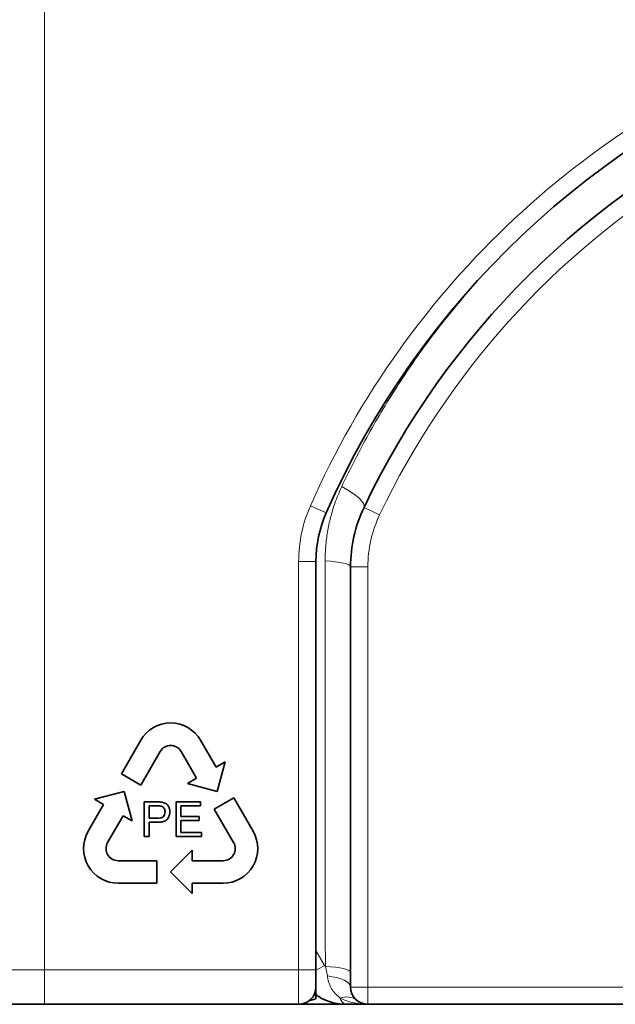
# Model space of a CAD drawing. Units: millimetres. Extents: x 0 to 5670, y 0 to 4986.
# Drawn here: x 4419 to 4591, y 2441 to 2726 of the extents above; entities that cross this region are included whole.
import ezdxf

# ---------------------------------------------------------------- set-up
doc = ezdxf.new("R2010")
doc.units = ezdxf.units.MM

msp = doc.modelspace()

# ---------------------------------------------------------------- linework, layer by layer
at = {"color": 8, "linetype": 'Continuous', "lineweight": 18}
for p, q in [((4426.12, 2791.04), (4426.12, 2451.04)), ((4502.95, 2585.11), (4507.53, 2583.09)), ((4518.44, 2584.64), (4522.95, 2582.49)), ((4499.55, 2451.04), (4499.55, 2568.96)), ((4499.55, 2568.96), (4504.55, 2568.96)), ((4514.55, 2567.43), (4519.55, 2567.43)), ((4519.55, 2567.43), (4519.55, 2446.04)), ((4504.55, 2456.59), (4507.06, 2452.3)), ((4397.83, 2451.04), (4426.12, 2451.04)), ((4426.12, 2451.04), (4499.55, 2451.04)), ((4426.12, 2441.04), (4426.12, 2451.04)), ((4499.55, 2441.04), (4499.55, 2451.04)), ((4499.55, 2451.04), (4504.55, 2451.04)), ((4507.26, 2451.99), (4507.06, 2452.3)), ((4507.85, 2449.24), (4507.26, 2451.99)), ((4519.55, 2446.04), (4514.55, 2446.04)), ((4519.55, 2446.04), (4604.55, 2446.04)), ((4519.55, 2446.04), (4519.55, 2441.04))]:
    msp.add_line(p, q, dxfattribs=at)
at = {"color": 7, "linetype": 'Continuous', "lineweight": 35}
for p, q in [((4504.55, 2568.96), (4504.55, 2451.04)), ((4514.55, 2446.04), (4514.55, 2567.43)), ((4453.89, 2517.34), (4448.3, 2507.65)), ((4475.67, 2509.6), (4471.21, 2517.34)), ((4453.93, 2504.4), (4459.52, 2514.09)), ((4465.58, 2514.09), (4470.05, 2506.35)), ((4478.27, 2511.1), (4475.67, 2509.6)), ((4475.99, 2502.56), (4478.27, 2511.1)), ((4448.3, 2507.65), (4453.93, 2504.4)), ((4470.05, 2506.35), (4467.45, 2504.85)), ((4467.45, 2504.85), (4475.99, 2502.56)), ((4449.11, 2502.56), (4440.58, 2500.28)), ((4451.4, 2494.03), (4449.11, 2502.56)), ((4443.17, 2498.78), (4438.71, 2491.04)), ((4440.58, 2500.28), (4443.17, 2498.78)), ((4454.9, 2489.54), (4454.9, 2499.54)), ((4454.9, 2499.54), (4458.58, 2499.54)), ((4458.7, 2498.39), (4456.31, 2498.39)), ((4456.31, 2498.39), (4456.31, 2494.8)), ((4464.13, 2489.54), (4464.13, 2499.54)), ((4464.13, 2499.54), (4471.19, 2499.54)), ((4471.19, 2498.39), (4465.54, 2498.39)), ((4465.54, 2498.39), (4465.54, 2495.31)), ((4471.19, 2499.54), (4471.19, 2498.39)), ((4480.8, 2500.73), (4475.17, 2497.48)), ((4486.39, 2491.04), (4480.8, 2500.73)), ((4444.34, 2487.79), (4448.8, 2495.53)), ((4448.8, 2495.53), (4451.4, 2494.03)), ((4465.54, 2495.31), (4470.8, 2495.31)), ((4470.8, 2495.31), (4470.8, 2494.16)), ((4475.17, 2497.48), (4480.76, 2487.79)), ((4456.31, 2494.8), (4458.73, 2494.8)), ((4458.76, 2493.65), (4456.31, 2493.65)), ((4456.31, 2493.65), (4456.31, 2489.54)), ((4470.8, 2494.16), (4465.54, 2494.16)), ((4465.54, 2494.16), (4465.54, 2490.7)), ((4465.54, 2490.7), (4471.44, 2490.7)), ((4471.44, 2490.7), (4471.44, 2489.54)), ((4456.31, 2489.54), (4454.9, 2489.54)), ((4471.44, 2489.54), (4464.13, 2489.54)), ((4468.8, 2485.54), (4462.55, 2479.29)), ((4468.8, 2482.54), (4468.8, 2485.54)), ((4458.55, 2482.54), (4447.37, 2482.54)), ((4458.55, 2476.04), (4458.55, 2482.54)), ((4477.73, 2482.54), (4468.8, 2482.54)), ((4462.55, 2479.29), (4468.8, 2473.04)), ((4447.37, 2476.04), (4458.55, 2476.04)), ((4468.8, 2476.04), (4477.73, 2476.04)), ((4468.8, 2473.04), (4468.8, 2476.04)), ((4504.55, 2451.04), (4504.55, 2446.04)), ((4504.55, 2446.04), (4504.55, 2442.59)), ((4502.47, 2442.04), (4504.55, 2442.59)), ((4426.12, 2441.04), (4404.91, 2441.04)), ((4499.55, 2441.04), (4426.12, 2441.04)), ((4519.55, 2441.04), (4513.21, 2441.04)), ((4604.55, 2441.04), (4519.55, 2441.04))]:
    msp.add_line(p, q, dxfattribs=at)
at = {"color": 8, "linetype": 'Continuous', "lineweight": 18, "flags": 128}
for points in [[(4511.99, 2590.68), (4513.48, 2589.84), (4514.85, 2588.97), (4516.05, 2588.1), (4517.04, 2587.26), (4517.79, 2586.47), (4518.29, 2585.75), (4518.51, 2585.14), (4518.44, 2584.64)], [(4507.19, 2569.17), (4508.72, 2569.07), (4510.14, 2568.92), (4511.41, 2568.74), (4512.5, 2568.52), (4513.38, 2568.28), (4514.02, 2568.01), (4514.42, 2567.72), (4514.55, 2567.43)], [(4504.55, 2450.87), (4505.63, 2451.49), (4507.06, 2452.3)], [(4507.26, 2451.99), (4508.78, 2451.89), (4510.18, 2451.75), (4511.44, 2451.56), (4512.52, 2451.35), (4513.39, 2451.1), (4514.03, 2450.83), (4514.42, 2450.55), (4514.55, 2450.26)], [(4507.85, 2449.24), (4509.26, 2449.03), (4510.56, 2448.75), (4511.72, 2448.4), (4512.71, 2448), (4513.5, 2447.55), (4514.08, 2447.07), (4514.43, 2446.56), (4514.55, 2446.04)]]:
    msp.add_lwpolyline(points, dxfattribs=at)
at = {"color": 8, "linetype": 'Continuous', "lineweight": 18}
for centre, radius, start, end in [((4734.55, 2482.9), 253.15, 109.7666, 156.1872), ((4734.55, 2481.65), 234.4, 121.5081, 154.5184), ((4539.55, 2568.96), 40, 156.1872, 180), ((4554.55, 2567.43), 35, 154.5184, 180), ((4513.31, 2437.86), 5.3, 54.43, 109.6185), ((4513.88, 2443.36), 2.41, 192.1273, 253.7544)]:
    msp.add_arc(centre, radius, start, end, dxfattribs=at)
at = {"color": 7, "linetype": 'Continuous', "lineweight": 35}
for centre, radius, start, end in [((4734.55, 2482.9), 248.15, 110.5241, 156.1872), ((4734.55, 2481.65), 239.4, 115.0138, 154.5184), ((4554.55, 2567.43), 40, 154.5184, 180), ((4539.55, 2568.96), 35, 156.1872, 180), ((4462.55, 2512.34), 10, 30, 150), ((4462.55, 2512.34), 3.5, 30, 150), ((4447.37, 2486.04), 10, 150, 270), ((4477.73, 2486.04), 10, 270, 30), ((4447.37, 2486.04), 3.5, 150, 270), ((4477.73, 2486.04), 3.5, 270, 30), ((4499.55, 2446.04), 5, 270, 0), ((4519.55, 2446.04), 5, 180, 270)]:
    msp.add_arc(centre, radius, start, end, dxfattribs=at)
at = {"color": 8, "linetype": 'Continuous', "lineweight": 18}
for points, knots in [([(4511.99, 2590.68), (4514.5, 2595.75), (4519.51, 2605.89), (4528.37, 2620.45), (4537.6, 2633.84), (4544.39, 2642.01), (4547.5, 2645.76)], [0, 0, 0, 0, 0.257856, 0.515712, 0.778108, 1, 1, 1, 1]), ([(4507.19, 2569.17), (4507.23, 2570.57), (4507.29, 2573.38), (4507.84, 2577.58), (4508.72, 2581.74), (4510.03, 2586.17), (4511.29, 2589.08), (4511.99, 2590.68)], [0, 0, 0, 0, 0.187122, 0.375577, 0.568146, 0.762095, 1, 1, 1, 1]), ([(4507.26, 2451.99), (4507.26, 2458.55), (4507.24, 2491.34), (4507.22, 2530.4), (4507.2, 2562.9), (4507.19, 2569.17)], [0, 0, 0, 0, 0.167896, 0.839478, 1, 1, 1, 1]), ([(4511.53, 2442.85), (4511.13, 2443.18), (4510.31, 2443.84), (4509.28, 2445.15), (4508.47, 2446.68), (4508.03, 2448.08), (4507.9, 2448.97), (4507.85, 2449.24)], [0, 0, 0, 0, 0.221648, 0.449458, 0.67024, 0.898778, 1, 1, 1, 1]), ([(4519.55, 2441.04), (4519.54, 2441.04), (4518.6, 2441.04), (4516.17, 2441.22), (4513.45, 2441.9), (4511.82, 2442.71), (4511.53, 2442.85)], [0, 0, 0, 0, 0.002668, 0.34101, 0.882071, 1, 1, 1, 1])]:
    msp.add_open_spline(points, degree=3, knots=knots, dxfattribs=at)
at = {"color": 7, "linetype": 'Continuous', "lineweight": 35}
for points, knots in [([(4458.58, 2499.54), (4458.86, 2499.54), (4459.35, 2499.54), (4459.84, 2499.48), (4460.06, 2499.45)], [0, 0, 0, 0, 0.560101, 1, 1, 1, 1]), ([(4459.85, 2498.3), (4459.64, 2498.33), (4459.26, 2498.39), (4458.87, 2498.39), (4458.7, 2498.39)], [0, 0, 0, 0, 0.559585, 1, 1, 1, 1]), ([(4460.93, 2496.63), (4460.92, 2496.83), (4460.89, 2497.23), (4460.64, 2497.74), (4460.29, 2498.12), (4460, 2498.24), (4459.85, 2498.3)], [0, 0, 0, 0, 0.280261, 0.560078, 0.78015, 1, 1, 1, 1]), ([(4460.06, 2499.45), (4460.42, 2499.36), (4461.15, 2499.18), (4461.89, 2498.42), (4462.28, 2497.54), (4462.32, 2496.96), (4462.34, 2496.67)], [0, 0, 0, 0, 0.280013, 0.55891, 0.779396, 1, 1, 1, 1]), ([(4458.73, 2494.8), (4459.03, 2494.81), (4459.64, 2494.83), (4460.46, 2495.19), (4460.88, 2495.91), (4460.91, 2496.39), (4460.93, 2496.63)], [0, 0, 0, 0, 0.281401, 0.559753, 0.779356, 1, 1, 1, 1]), ([(4462.34, 2496.67), (4462.29, 2496.17), (4462.18, 2495.17), (4461.2, 2494.04), (4459.94, 2493.69), (4459.16, 2493.66), (4458.76, 2493.65)], [0, 0, 0, 0, 0.279812, 0.557836, 0.778561, 1, 1, 1, 1]), ([(4504.55, 2443.85), (4504.75, 2443.69), (4505.59, 2443.04), (4507.27, 2442.22), (4509.55, 2441.43), (4511.56, 2441.09), (4512.79, 2441.05), (4513.21, 2441.04)], [0, 0, 0, 0, 0.082302, 0.344229, 0.600722, 0.863937, 1, 1, 1, 1]), ([(4512.86, 2441.04), (4511.91, 2441.04), (4509.07, 2441.04), (4505.01, 2441.04), (4501.58, 2441.04), (4500.04, 2441.04), (4499.72, 2441.04)], [0, 0, 0, 0, 0.206013, 0.616946, 0.920895, 1, 1, 1, 1])]:
    msp.add_open_spline(points, degree=3, knots=knots, dxfattribs=at)

doc.saveas('drawing.dxf')
